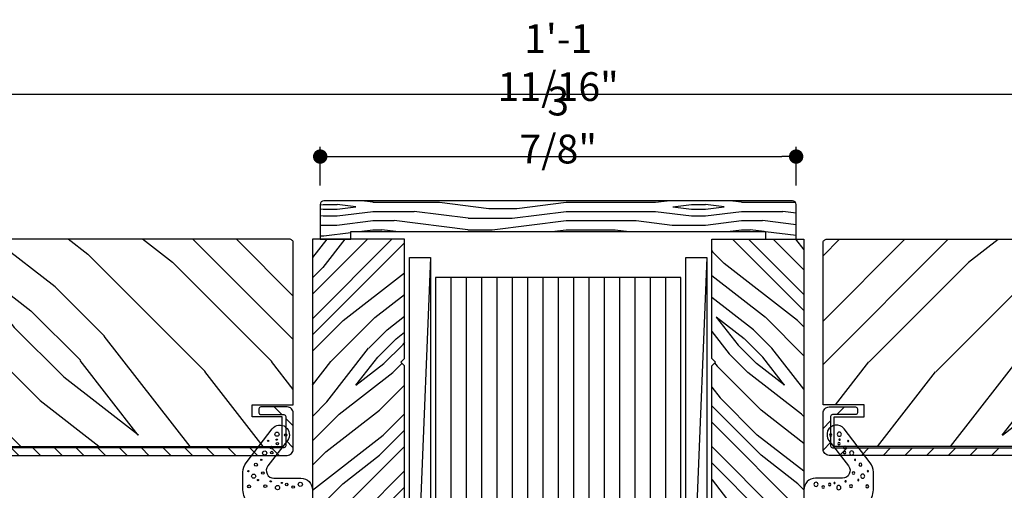
# Model space of a CAD drawing. Extents: x 0 to 162, y 0 to 38.
# Drawn here: x 123 to 131, y 23 to 27 of the extents above; entities that cross this region are included whole.
import ezdxf

# ---------------------------------------------------------------- set-up
doc = ezdxf.new("R2010")
doc.units = 0
doc.header["$LTSCALE"] = 6
doc.header["$MEASUREMENT"] = 0
doc.layers.get('0').update_dxf_attribs({"linetype": 'CONTINUOUS'})
doc.layers.get('Defpoints').update_dxf_attribs({"linetype": 'CONTINUOUS', "lineweight": 5})
doc.layers.add('A-ANNO-DIMS', color=3, linetype='CONTINUOUS')
doc.layers.add('A-DETL-CUT', color=6, linetype='CONTINUOUS')
doc.styles.add('SIMPLEX', font='SIMPLEX.shx', dxfattribs={"width": 0.75})
doc.dimstyles.new('Andersen Section', dxfattribs={"dimscale": 2.5, "dimtxt": 0.09375, "dimasz": 0.046875, "dimexe": 0.03125, "dimexo": 0.0625, "dimgap": 0.03125, "dimtad": 1, "dimdec": 5, "dimzin": 3, "dimdsep": 46, "dimlunit": 4, "dimtxsty": 'SIMPLEX', "dimblk": 'DOT', "dimcen": 0, "dimclrd": 256, "dimclre": 256, "dimadec": 0, "dimazin": 0, "dimtfac": 1, "dimtdec": 5, "dimtmove": 0, "dimatfit": 0, "dimldrblk": 'DOT', "dimfxl": 0, "dimfrac": 2, "dimtolj": 1, "dimtzin": 4, "dimlwd": -1, "dimlwe": -1, "dimarcsym": 0})

# ---------------------------------------------------------------- blocks, each defined once
blk = doc.blocks.new('2x3 1_2 LVL')
at = {"layer": 'A-DETL-CUT'}
for p, q in [((-0.875, 3.5), (-0.875, 0)), ((-0.75, 3.5), (-0.75, 0)), ((-0.625, 3.5), (-0.625, 0)), ((-0.5, 3.5), (-0.5, 0)), ((-0.375, 3.5), (-0.375, 0)), ((-0.25, 3.5), (-0.25, 0)), ((-0.125, 3.5), (-0.125, 0)), ((0, 3.5), (0, 0)), ((0.125, 3.5), (0.125, 0)), ((0.25, 3.5), (0.25, 0)), ((0.375, 3.5), (0.375, 0)), ((0.5, 3.5), (0.5, 0)), ((0.625, 3.5), (0.625, 0)), ((0.75, 3.5), (0.75, 0)), ((0.875, 3.5), (0.875, 0))]:
    blk.add_line(p, q, dxfattribs=at)
blk.add_lwpolyline([(-1, 0), (1, 0), (1, 3.5), (-1, 3.5)], close=True, dxfattribs=at)
blk = doc.blocks.new('4 9_16 french door inswing jamb')
at = {"layer": 'A-DETL-CUT'}
h = blk.add_hatch(dxfattribs=at)
h.set_pattern_fill('PGRAIN', color=256, scale=0.125, angle=135, style=0)
h.set_pattern_definition([(135, (2.865, 2.3364), (-2.6517, -2.6517), [2, -13]), (135, (2.6, 2.0712), (-2.6517, -2.6517), [2.859, -12.141]), (135, (2.3347, 1.806), (-2.6517, -2.6517), [3.6434, -11.3566]), (135, (2.0695, 1.541), (-2.6517, -2.6517), [3.6434, -11.3566]), (135, (1.8044, 1.2758), (-2.6517, -2.6517), [2.859, -12.141]), (135, (1.539, 1.0106), (-2.6517, -2.6517), [2, -13]), (135, (1.274, 0.7454), (-2.6517, -2.6517), [2.6308, -12.3692]), (135, (1.009, 0.4803), (-2.6517, -2.6517), [10.7156, -4.2844]), (135, (0.7437, 0.215), (-2.6517, -2.6517), [9.8566, -5.1434]), (135, (0.4785, -0.05), (-2.6517, -2.6517), [1.548, -13.452]), (135, (0.2134, 5.3416), (-2.6517, -2.6517), [1.1434, -13.8566]), (135, (-0.3294, 5.2598), (-2.6517, -2.6517), [1.3506, -13.6494]), (135, (-1.1484, 5.5482), (-2.6517, -2.6517), [0.569, -14.431]), (135, (-1.6726, 5.024), (-2.6517, -2.6517), [0.569, -14.431]), (135, (-1.3842, 4.205), (-2.6517, -2.6517), [1.3506, -13.6494]), (135, (-1.466, 3.6622), (-2.6517, -2.6517), [1.1434, -13.8566]), (135, (-1.3817, 3.2244), (-2.6517, -2.6517), [2.0133, -12.9867]), (135, (-1.235, 1.84), (-2.6517, -2.6517), [6.952, -8.048]), (135, (-2.186, 7.3876), (-2.6517, -2.6517), [0.3566, -14.6434]), (135, (-2.4513, 7.1224), (-2.6517, -2.6517), [0.8576, -14.1424]), (135, (-2.7165, 6.8572), (-2.6517, -2.6517), [1.6823, -13.3177]), (135, (-2.9816, 6.592), (-2.6517, -2.6517), [2.7132, -12.2868]), (135, (-3.2468, 6.327), (-2.6517, -2.6517), [3.5722, -11.4278]), (135, (-3.512, 6.0617), (-2.6517, -2.6517), [4.3566, -10.6434]), (135, (-3.424, 5.4435), (-2.6517, -2.6517), [4.856, -10.144]), (135, (-4.914, 10.1153), (-2.6517, -2.6517), [0.999, -14.001]), (135, (-5.266, 9.7952), (-2.6517, -2.6517), [1.7786, -13.2214]), (135, (-6.1376, 10.1016), (-2.6517, -2.6517), [1.1434, -13.8566]), (135, (-6.6803, 10.0198), (-2.6517, -2.6517), [1.3506, -13.6494]), (135, (-7.4993, 10.308), (-2.6517, -2.6517), [0.569, -14.431]), (135, (-8.0235, 9.784), (-2.6517, -2.6517), [0.569, -14.431]), (135, (-7.735, 8.965), (-2.6517, -2.6517), [1.3506, -13.6494]), (135, (-7.817, 8.4222), (-2.6517, -2.6517), [1.1434, -13.8566]), (142.125, (-0.5068, 4.1172), (-10.6066, 10.6066), [1.477, -28.7565]), (142.125, (-0.2173, 3.2974), (-10.6066, 10.6066), [1.4783, -28.7552]), (142.125, (0.125, 2.4248), (-10.6066, 10.6066), [2.0156, -28.2179]), (142.125, (-0.5862, 2.6057), (-10.6066, 10.6066), [1.0078, -29.2257]), (142.125, (-0.5952, 6.1501), (-10.6066, 10.6066), [2.0156, -28.2179]), (142.125, (-1.2844, 6.2148), (-10.6066, 10.6066), [1.4783, -28.7552]), (142.125, (-1.5506, 5.9505), (-10.6066, 10.6066), [1.477, -28.7565]), (142.125, (-6.8577, 8.8771), (-10.6066, 10.6066), [1.477, -28.7565]), (142.125, (-6.5682, 8.0574), (-10.6066, 10.6066), [1.4783, -28.7552]), (142.125, (-6.226, 7.1848), (-10.6066, 10.6066), [2.0156, -28.2179]), (142.125, (-6.1506, 6.7558), (-10.6066, 10.6066), [1.0078, -29.2257]), (142.125, (-6.5483, 12.015), (-10.6066, 10.6066), [1.5117, -28.7218]), (142.125, (-5.6203, 10.8217), (-10.6066, 10.6066), [3.0233, -27.2101]), (142.125, (-6.5236, 11.0528), (-10.6066, 10.6066), [2.215, -28.0185]), (142.125, (-6.9461, 10.91), (-10.6066, 10.6066), [2.0156, -28.2179]), (142.125, (-7.6353, 10.9748), (-10.6066, 10.6066), [1.4783, -28.7552]), (142.125, (-7.9016, 10.7104), (-10.6066, 10.6066), [1.477, -28.7565]), (307.875, (-2.9816, 6.592), (10.6066, -10.6066), [1.477, -28.7565]), (127.875, (1.4508, 3.7506), (-10.6066, 10.6066), [2.0156, -28.2179]), (127.875, (0.5782, 4.0929), (-10.6066, 10.6066), [1.4783, -28.7552]), (127.875, (-0.2416, 4.3824), (-10.6066, 10.6066), [1.477, -28.7565]), (307.875, (-3.2468, 6.3269), (10.6066, -10.6066), [1.4783, -28.7552]), (307.875, (-3.512, 6.0617), (10.6066, -10.6066), [2.0156, -28.2179]), (307.875, (-3.424, 5.4435), (10.6066, -10.6066), [1.0078, -29.2257]), (127.875, (-0.6161, 1.0446), (-10.6066, 10.6066), [1.0078, -29.2257]), (307.875, (-4.2944, 10.0262), (10.6066, -10.6066), [3.0233, -27.2101]), (307.875, (-4.914, 10.1153), (10.6066, -10.6066), [3.0233, -27.2101]), (307.875, (-5.2659, 9.7952), (10.6066, -10.6066), [2.215, -28.0185]), (127.875, (-4.9001, 8.5106), (-10.6066, 10.6066), [2.0156, -28.2179]), (127.875, (-5.7727, 8.8529), (-10.6066, 10.6066), [1.4783, -28.7552]), (127.875, (-6.5925, 9.1423), (-10.6066, 10.6066), [1.477, -28.7565]), (307.875, (-9.3326, 11.352), (10.6066, -10.6066), [1.477, -28.7565]), (307.875, (-9.5977, 11.0869), (10.6066, -10.6066), [1.4783, -28.7552]), (307.875, (-9.863, 10.8217), (10.6066, -10.6066), [2.0156, -28.2179]), (307.875, (-10.128, 10.5565), (10.6066, -10.6066), [1.5117, -28.7218]), (135, (-1.345, 5.3514), (-2.6517, -2.6517), [0.569, -14.431]), (135, (-1.4803, 5.2163), (-2.6517, -2.6517), [0.569, -14.431]), (135, (-7.696, 10.1113), (-2.6517, -2.6517), [0.569, -14.431]), (135, (-7.8312, 9.9762), (-2.6517, -2.6517), [0.569, -14.431]), (127.875, (-0.8723, 4.7434), (-10.6066, 10.6066), [0.7702, -29.4633]), (142.125, (-0.8723, 4.7434), (-10.6066, 10.6066), [0.7702, -29.4633]), (307.875, (-2.3554, 6.2265), (10.6066, -10.6066), [0.7702, -29.4633]), (142.125, (-1.7474, 5.7537), (-10.6066, 10.6066), [0.7702, -29.4633]), (127.875, (-7.2233, 9.5034), (-10.6066, 10.6066), [0.7702, -29.4633]), (142.125, (-7.2233, 9.5034), (-10.6066, 10.6066), [0.7702, -29.4633]), (307.875, (-8.7063, 10.9865), (10.6066, -10.6066), [0.7702, -29.4633]), (142.125, (-8.0984, 10.5136), (-10.6066, 10.6066), [0.7702, -29.4633])])
h.paths.add_polyline_path([(-0.4523, 5.5985, 0.414214), (-0.4833, 5.6295), (-4.4838, 5.6295, 0.414214), (-4.5148, 5.5985), (-4.5148, 4.281), (-4.1798, 4.281), (-4.1798, 4.182), (-4.4248, 4.182), (-4.4248, 3.942), (-0.5423, 3.942), (-0.5423, 4.182), (-0.7873, 4.182), (-0.7873, 4.281), (-0.4523, 4.281)])
h = blk.add_hatch(dxfattribs=at)
h.set_pattern_fill('PGRAIN', color=256, scale=0.046875, angle=135, style=0)
h.set_pattern_definition([(45, (-29.9969, -6.0253), (0.99437, -0.99437), [0.75, -4.875]), (45, (-29.8974, -6.1247), (0.99437, -0.99437), [1.07214, -4.55286]), (45, (-29.798, -6.2241), (0.99437, -0.99437), [1.36628, -4.25872]), (45, (-29.6985, -6.3236), (0.99437, -0.99437), [1.36628, -4.25872]), (45, (-29.5991, -6.423), (0.99437, -0.99437), [1.07214, -4.55286]), (45, (-29.4997, -6.5224), (0.99437, -0.99437), [0.75, -4.875]), (45, (-29.4002, -6.6219), (0.99437, -0.99437), [0.98654, -4.63846]), (45, (-29.3008, -6.7213), (0.99437, -0.99437), [4.01836, -1.60664]), (45, (-29.2014, -6.8208), (0.99437, -0.99437), [3.69622, -1.92878]), (45, (-29.1019, -6.9202), (0.99437, -0.99437), [0.58051, -5.04449]), (45, (-29.0025, -4.8983), (0.99437, -0.99437), [0.42878, -5.19622]), (45, (-28.799, -4.929), (0.99437, -0.99437), [0.50647, -5.11853]), (45, (-28.4918, -4.8208), (0.99437, -0.99437), [0.21334, -5.41166]), (45, (-28.2953, -5.0174), (0.99437, -0.99437), [0.21334, -5.41166]), (45, (-28.4034, -5.3245), (0.99437, -0.99437), [0.50647, -5.11853]), (45, (-28.3727, -5.5281), (0.99437, -0.99437), [0.42878, -5.19622]), (45, (-28.4043, -5.6923), (0.99437, -0.99437), [0.755, -4.87]), (45, (-28.4594, -6.2114), (0.99437, -0.99437), [2.60699, -3.01801]), (45, (-28.1027, -4.1311), (0.99437, -0.99437), [0.13372, -5.49128]), (45, (-28.0032, -4.2305), (0.99437, -0.99437), [0.32162, -5.30338]), (45, (-27.9038, -4.33), (0.99437, -0.99437), [0.63087, -4.99413]), (45, (-27.8044, -4.4294), (0.99437, -0.99437), [1.01744, -4.60756]), (45, (-27.7049, -4.5288), (0.99437, -0.99437), [1.33959, -4.28541]), (45, (-27.6055, -4.6283), (0.99437, -0.99437), [1.63372, -3.99128]), (45, (-27.6384, -4.8601), (0.99437, -0.99437), [1.82096, -3.80404]), (45, (-27.0798, -3.1082), (0.99437, -0.99437), [0.3746, -5.2504]), (45, (-26.9478, -3.2282), (0.99437, -0.99437), [0.66697, -4.95803]), (45, (-26.6209, -3.1133), (0.99437, -0.99437), [0.42878, -5.19622]), (45, (-26.4173, -3.144), (0.99437, -0.99437), [0.50647, -5.11853]), (45, (-26.1102, -3.0359), (0.99437, -0.99437), [0.21334, -5.41166]), (45, (-25.9136, -3.2324), (0.99437, -0.99437), [0.21334, -5.41166]), (45, (-26.0218, -3.5396), (0.99437, -0.99437), [0.50647, -5.11853]), (45, (-25.9911, -3.7431), (0.99437, -0.99437), [0.42878, -5.19622]), (37.875, (-28.73244, -5.35746), (3.977476, 3.977476), [0.55386, -10.7837]), (37.875, (-28.841, -5.6649), (3.977476, 3.977476), [0.55436, -10.78319]), (37.875, (-28.96934, -5.9921), (3.977476, 3.977476), [0.75584, -10.58171]), (37.875, (-28.70264, -5.9243), (3.977476, 3.977476), [0.37792, -10.95963]), (37.875, (-28.6993, -4.5951), (3.977476, 3.977476), [0.75584, -10.58171]), (37.875, (-28.4408, -4.57086), (3.977476, 3.977476), [0.55436, -10.78319]), (37.875, (-28.341, -4.67), (3.977476, 3.977476), [0.55386, -10.7837]), (37.875, (-26.35084, -3.5725), (3.977476, 3.977476), [0.55386, -10.7837]), (37.875, (-26.4594, -3.8799), (3.977476, 3.977476), [0.55436, -10.78319]), (37.875, (-26.58774, -4.2071), (3.977476, 3.977476), [0.75584, -10.58171]), (37.875, (-26.616, -4.368), (3.977476, 3.977476), [0.37792, -10.95963]), (37.875, (-26.46685, -2.3958), (3.977476, 3.977476), [0.56688, -10.77067]), (37.875, (-26.8149, -2.8433), (3.977476, 3.977476), [1.13375, -10.2038]), (37.875, (-26.47615, -2.7566), (3.977476, 3.977476), [0.8306, -10.50695]), (37.875, (-26.3177, -2.8101), (3.977476, 3.977476), [0.75584, -10.58171]), (37.875, (-26.0592, -2.7859), (3.977476, 3.977476), [0.55436, -10.78319]), (37.875, (-25.9594, -2.885), (3.977476, 3.977476), [0.55386, -10.7837]), (232.125, (-27.80436, -4.4294), (-3.977476, -3.977476), [0.55386, -10.7837]), (52.125, (-29.4665, -5.4949), (3.977476, 3.977476), [0.75584, -10.58171]), (52.125, (-29.1393, -5.3666), (3.977476, 3.977476), [0.55436, -10.78319]), (52.125, (-28.8319, -5.258), (3.977476, 3.977476), [0.55386, -10.7837]), (232.125, (-27.7049, -4.5288), (-3.977476, -3.977476), [0.55436, -10.78319]), (232.125, (-27.6055, -4.62826), (-3.977476, -3.977476), [0.75584, -10.58171]), (232.125, (-27.63845, -4.8601), (-3.977476, -3.977476), [0.37792, -10.95963]), (52.125, (-28.69144, -6.5097), (3.977476, 3.977476), [0.37792, -10.95963]), (232.125, (-27.31206, -3.1416), (-3.977476, -3.977476), [1.13375, -10.2038]), (232.125, (-27.07976, -3.10816), (-3.977476, -3.977476), [1.13375, -10.2038]), (232.125, (-26.94776, -3.2282), (-3.977476, -3.977476), [0.8306, -10.50695]), (52.125, (-27.0849, -3.70994), (3.977476, 3.977476), [0.75584, -10.58171]), (52.125, (-26.7577, -3.5816), (3.977476, 3.977476), [0.55436, -10.78319]), (52.125, (-26.4503, -3.47304), (3.977476, 3.977476), [0.55386, -10.7837]), (232.125, (-25.42276, -2.6444), (-3.977476, -3.977476), [0.55386, -10.7837]), (232.125, (-25.3233, -2.74384), (-3.977476, -3.977476), [0.55436, -10.78319]), (232.125, (-25.2239, -2.8433), (-3.977476, -3.977476), [0.75584, -10.58171]), (232.125, (-25.12445, -2.9427), (-3.977476, -3.977476), [0.56688, -10.77067]), (45, (-28.418, -4.8946), (0.99437, -0.99437), [0.21334, -5.41166]), (45, (-28.3674, -4.9453), (0.99437, -0.99437), [0.21334, -5.41166]), (45, (-26.0364, -3.1097), (0.99437, -0.99437), [0.21334, -5.41166]), (45, (-25.9858, -3.1603), (0.99437, -0.99437), [0.21334, -5.41166]), (52.125, (-28.59536, -5.1226), (3.977476, 3.977476), [0.28882, -11.04873]), (37.875, (-28.59536, -5.1226), (3.977476, 3.977476), [0.28882, -11.04873]), (232.125, (-28.0392, -4.5665), (-3.977476, -3.977476), [0.28882, -11.04873]), (37.875, (-28.2672, -4.7438), (3.977476, 3.977476), [0.28882, -11.04873]), (52.125, (-26.21375, -3.33764), (3.977476, 3.977476), [0.28882, -11.04873]), (37.875, (-26.21375, -3.33764), (3.977476, 3.977476), [0.28882, -11.04873]), (232.125, (-25.6576, -2.7815), (-3.977476, -3.977476), [0.28882, -11.04873]), (37.875, (-25.8856, -2.9588), (3.977476, 3.977476), [0.28882, -11.04873])])
h.paths.add_polyline_path([(0.454, 5.6295), (0.454, 4.6595), (0.424, 4.6295), (0.454, 4.5995), (0.454, 2.7058, -0.414214), (0.392, 2.6438), (0.2129, 2.6438), (0.2129, 2.5663), (0.3393, 2.5663), (0.3393, 1.254, -0.414214), (0.2774, 1.192), (-0.598, 1.192), (-0.848, 1.442), (-0.848, 3.3016, -0.414214), (-0.786, 3.3636), (-0.5043, 3.3636), (-0.4865, 3.0554), (-0.2782, 3.0554), (-0.2887, 3.2544), (-0.2822, 3.258, 0.858386), (-0.2899, 3.2783), (-0.296, 3.3942), (-0.296, 5.6295)])
h = blk.add_hatch(dxfattribs=at)
h.set_pattern_fill('ANSI31', color=256, style=0)
h.set_pattern_definition([(135, (2.21217, 2.47772), (0.0883883, 0.0883883), [])])
edge = h.paths.add_edge_path()
edge.add_ellipse((-4.8628, 3.9413), major_axis=(0.0106, 0.0106), ratio=1, start_angle=287.24146, end_angle=377.24146)
edge.add_line((-4.8558, 3.9545), (-5.1317, 4.0998))
edge.add_ellipse((-5.1248, 4.1131), major_axis=(0.0106, 0.0106), ratio=1, start_angle=135, end_angle=197.24146, ccw=False)
edge.add_line((-5.1398, 4.1131), (-5.1398, 4.167))
edge.add_ellipse((-5.1248, 4.167), major_axis=(-0.0106, 0.0106), ratio=1, start_angle=-45, end_angle=45, ccw=False)
edge.add_line((-5.1248, 4.182), (-5.1146, 4.182))
edge.add_ellipse((-5.109, 4.2125), major_axis=(0.0219, 0.0219), ratio=1, start_angle=214.51719, end_angle=226.93567)
edge.add_line((-5.1079, 4.1815), (-4.7701, 4.1815))
edge.add_line((-4.7701, 4.1815), (-4.5203, 4.1815))
edge.add_line((-4.5203, 4.1815), (-4.5203, 4.1854))
edge.add_ellipse((-4.5297, 4.197), major_axis=(-0.0106, 0.0106), ratio=1, start_angle=174.0989, end_angle=225)
edge.add_line((-4.5148, 4.197), (-4.5148, 4.2135))
edge.add_ellipse((-4.4648, 4.2135), major_axis=(-0.0354, 0.0354), ratio=1, start_angle=-45, end_angle=45, ccw=False)
edge.add_line((-4.4648, 4.2635), (-4.2498, 4.2635))
edge.add_ellipse((-4.2498, 4.2485), major_axis=(0.0106, 0.0106), ratio=1, start_angle=315, end_angle=405, ccw=False)
edge.add_line((-4.2348, 4.2485), (-4.2348, 4.2165))
edge.add_ellipse((-4.2498, 4.2165), major_axis=(-0.0106, 0.0106), ratio=1, start_angle=135, end_angle=225, ccw=False)
edge.add_line((-4.2498, 4.2015), (-4.4377, 4.2015))
edge.add_ellipse((-4.4378, 4.1865), major_axis=(-0.0106, 0.0106), ratio=1, start_angle=-45, end_angle=45)
edge.add_line((-4.4527, 4.1865), (-4.4527, 4.135))
edge.add_ellipse((-4.4678, 4.135), major_axis=(-0.0106, 0.0106), ratio=1, start_angle=135, end_angle=225, ccw=False)
edge.add_line((-4.4678, 4.12), (-4.9763, 4.12))
edge.add_ellipse((-4.9763, 4.105), major_axis=(0.0106, 0.0106), ratio=1, start_angle=45, end_angle=197.24146)
edge.add_line((-4.9833, 4.0917), (-4.7938, 3.992))
edge.add_ellipse((-4.8008, 3.9787), major_axis=(-0.0106, 0.0106), ratio=1, start_angle=225, end_angle=287.24146, ccw=False)
edge.add_line((-4.7858, 3.9787), (-4.7858, 3.9465))
edge.add_ellipse((-4.7708, 3.9465), major_axis=(0.0106, 0.0106), ratio=1, start_angle=135, end_angle=225)
edge.add_line((-4.7708, 3.9315), (-0.5292, 3.9315))
edge.add_ellipse((-0.5293, 3.9465), major_axis=(-0.0106, 0.0106), ratio=1, start_angle=135, end_angle=225)
edge.add_line((-0.5143, 3.9465), (-0.5143, 4.1865))
edge.add_ellipse((-0.5293, 4.1865), major_axis=(0.0106, 0.0106), ratio=1, start_angle=315, end_angle=405)
edge.add_line((-0.5293, 4.2015), (-0.7173, 4.2015))
edge.add_ellipse((-0.7172, 4.2165), major_axis=(0.0106, 0.0106), ratio=1, start_angle=135, end_angle=225, ccw=False)
edge.add_line((-0.7323, 4.2165), (-0.7323, 4.2485))
edge.add_ellipse((-0.7172, 4.2485), major_axis=(-0.0106, 0.0106), ratio=1, start_angle=-45, end_angle=45, ccw=False)
edge.add_line((-0.7172, 4.2635), (-0.5022, 4.2635))
edge.add_ellipse((-0.5023, 4.2135), major_axis=(0.0354, 0.0354), ratio=1, start_angle=315, end_angle=405, ccw=False)
edge.add_line((-0.4523, 4.2135), (-0.4523, 3.9195))
edge.add_ellipse((-0.5023, 3.9195), major_axis=(-0.0354, 0.0354), ratio=1, start_angle=135, end_angle=225, ccw=False)
edge.add_line((-0.5023, 3.8695), (-4.8588, 3.8695))
edge.add_ellipse((-4.8588, 3.8845), major_axis=(0.0106, 0.0106), ratio=1, start_angle=107.24146, end_angle=225, ccw=False)
edge.add_line((-4.872, 3.8915), (-4.8495, 3.9343))
for points in [[(-0.7873, 4.182), (-0.7873, 4.281), (-0.4523, 4.281), (-0.4523, 5.5985, 0.414214), (-0.4833, 5.6295), (-4.4838, 5.6295, 0.414214), (-4.5148, 5.5985), (-4.5148, 4.281), (-4.1798, 4.281), (-4.1798, 4.182), (-4.4248, 4.182), (-4.4248, 3.942), (-0.5423, 3.942), (-0.5423, 4.182)], [(0.454, 5.6295), (-0.296, 5.6295), (-0.296, 3.3942), (-0.2782, 3.0554), (-0.4865, 3.0554), (-0.5043, 3.3636), (-0.786, 3.3636, 0.414214), (-0.848, 3.3016), (-0.848, 1.442), (-0.598, 1.192), (0.2774, 1.192, 0.414214), (0.3393, 1.254), (0.3393, 2.5663), (0.2129, 2.5663), (0.2129, 2.6438), (0.392, 2.6438, 0.414214), (0.454, 2.7058), (0.454, 4.5995), (0.424, 4.6295), (0.454, 4.6595)]]:
    blk.add_lwpolyline(points, format="xyb", close=True, dxfattribs=at)
for points in [[(-4.8588, 3.8695), (-0.5023, 3.8695, 0.414214), (-0.4523, 3.9195), (-0.4523, 4.2135, 0.414214), (-0.5023, 4.2635), (-0.7172, 4.2635, 0.414214), (-0.7323, 4.2485), (-0.7323, 4.2165, 0.414214), (-0.7172, 4.2015), (-0.5293, 4.2015, -0.414214), (-0.5143, 4.1865), (-0.5143, 3.9465, -0.414214), (-0.5293, 3.9315), (-4.7708, 3.9315, -0.414214)], [(-0.3711, 3.3027), (-0.3756, 3.3185), (-0.3756, 3.371, 0.414214), (-0.4376, 3.433), (-0.706, 3.433, -0.414214), (-0.862, 3.589), (-0.862, 3.7338, -0.165347), (-0.8361, 3.8099), (-0.624, 4.0859, -1), (-0.5003, 3.9908), (-0.66, 3.783, 0.622173), (-0.6109, 3.6832), (-0.39, 3.6832, -0.414214), (-0.296, 3.5892), (-0.296, 3.4576, -0.251297), (-0.3027, 3.4451), (-0.3205, 3.4333, 0.234009), (-0.3292, 3.4208), (-0.3292, 3.3235), (-0.3351, 3.3027)]]:
    blk.add_lwpolyline(points, format="xyb", dxfattribs=at)
for centre, radius in [((-0.5854, 4.0415), 0.017), ((-0.5141, 4.0347), 0.0102), ((-0.6567, 3.9871), 0.00509), ((-0.6295, 3.9328), 0.0102), ((-0.5871, 3.9974), 0.00509), ((-0.582, 3.965), 0.0102), ((-0.6855, 3.8886), 0.017), ((-0.6278, 3.892), 0.0102), ((-0.7568, 3.7935), 0.0119), ((-0.7127, 3.8326), 0.00509), ((-0.8179, 3.7409), 0.00509), ((-0.7755, 3.7001), 0.017), ((-0.7008, 3.7256), 0.0102), ((-0.8128, 3.6169), 0.0119), ((-0.7398, 3.6679), 0.00509), ((-0.6804, 3.6186), 0.0119), ((-0.6363, 3.6577), 0.00509), ((-0.5805, 3.607), 0.017), ((-0.5454, 3.6444), 0.00509), ((-0.5059, 3.6325), 0.0102), ((-0.4531, 3.6111), 0.0102), ((-0.3957, 3.6334), 0.017)]:
    blk.add_circle(centre, radius, dxfattribs=at)
blk = doc.blocks.new('_DOT')
at = {"color": 0, "linetype": 'ByBlock'}
blk.add_line((-0.5, 0), (-1, 0), dxfattribs=at)
at = {"color": 0, "linetype": 'ByBlock', "const_width": 0.5}
blk.add_lwpolyline([(-0.25, 0, 1), (0.25, 0, 1)], format="xyb", close=True, dxfattribs=at)
blk = doc.blocks.new('*D157')
at = {"layer": 'A-ANNO-DIMS', "transparency": 16777216}
for p, q in [((125.2429, 25.3445), (125.2429, 25.6573)), ((129.1179, 25.3445), (129.1179, 25.6573)), ((125.3601, 25.5792), (129.0007, 25.5792))]:
    blk.add_line(p, q, dxfattribs=at)
at = {"layer": 'Defpoints', "color": 0, "transparency": 16777216}
for p in [(129.1179, 25.5792), (125.2429, 25.1882), (129.1179, 25.1882)]:
    blk.add_point(p, dxfattribs=at)
at = {"layer": 'A-ANNO-DIMS', "transparency": 16777216, "xscale": 0.1171875, "yscale": 0.1171875, "zscale": 0.1171875, "rotation": 180}
blk.add_blockref('_DOT', (125.2429, 25.5792), dxfattribs=at)
at = {"layer": 'A-ANNO-DIMS', "transparency": 16777216, "xscale": 0.1171875, "yscale": 0.1171875, "zscale": 0.1171875}
blk.add_blockref('_DOT', (129.1179, 25.5792), dxfattribs=at)
at = {"layer": 'A-ANNO-DIMS', "color": 0, "transparency": 16777216, "insert": (127.1804, 25.8359), "char_height": 0.23438, "attachment_point": 5, "style": 'SIMPLEX'}
blk.add_mtext('\\A1;3 7/8"', dxfattribs=at)
blk = doc.blocks.new('*D161')
at = {"layer": 'A-ANNO-DIMS', "transparency": 16777216}
for p, q in [((120.3366, 24.584), (120.3366, 26.1658)), ((134.0241, 24.584), (134.0241, 26.1658)), ((120.4538, 26.0877), (133.9069, 26.0877))]:
    blk.add_line(p, q, dxfattribs=at)
at = {"layer": 'Defpoints', "color": 0, "transparency": 16777216}
for p in [(134.0241, 26.0877), (120.3366, 24.4277), (134.0241, 24.4277)]:
    blk.add_point(p, dxfattribs=at)
at = {"layer": 'A-ANNO-DIMS', "transparency": 16777216, "xscale": 0.1171875, "yscale": 0.1171875, "zscale": 0.1171875, "rotation": 180}
blk.add_blockref('_DOT', (120.3366, 26.0877), dxfattribs=at)
at = {"layer": 'A-ANNO-DIMS', "transparency": 16777216, "xscale": 0.1171875, "yscale": 0.1171875, "zscale": 0.1171875}
blk.add_blockref('_DOT', (134.0241, 26.0877), dxfattribs=at)
at = {"layer": 'A-ANNO-DIMS', "color": 0, "transparency": 16777216, "insert": (127.1804, 26.3444), "char_height": 0.234375, "attachment_point": 5, "style": 'SIMPLEX'}
blk.add_mtext('\\A1;1\'-1 11/16"', dxfattribs=at)

msp = doc.modelspace()

# ---------------------------------------------------------------- hatches: boundary and pattern name
at = {"layer": 'A-DETL-CUT'}
h = msp.add_hatch(dxfattribs=at)
h.set_pattern_fill('PGRAIN', color=256, scale=0.025, style=0)
h.set_pattern_definition([(0, (127.2429, 24.9812), (0, 0.75), [0.4, -2.6]), (0, (127.2429, 25.0562), (0, 0.75), [0.5718, -2.4282]), (0, (127.2429, 25.1312), (0, 0.75), [0.7287, -2.2713]), (0, (127.2429, 25.2062), (0, 0.75), [0.7287, -2.2713]), (0, (127.2429, 25.2812), (0, 0.75), [0.5718, -2.4282]), (0, (127.2429, 25.3562), (0, 0.75), [0.4, -2.6]), (0, (127.2429, 25.4312), (0, 0.75), [0.52616, -2.47384]), (0, (127.2429, 25.5062), (0, 0.75), [2.14313, -0.85687]), (0, (127.2429, 25.5812), (0, 0.75), [1.9713, -1.0287]), (0, (127.2429, 25.6562), (0, 0.75), [0.3096, -2.6904]), (0, (128.0429, 24.9312), (0, 0.75), [0.2287, -2.7713]), (0, (128.10806, 25.01955), (0, 0.75), [0.2701, -2.7299]), (0, (128.2647, 25.0946), (0, 0.75), [0.11378, -2.88622]), (0, (128.2647, 25.2429), (0, 0.75), [0.11378, -2.88622]), (0, (128.10806, 25.3179), (0, 0.75), [0.2701, -2.7299]), (0, (128.0429, 25.4062), (0, 0.75), [0.2287, -2.7713]), (0, (127.969, 25.4562), (0, 0.75), [0.40266, -2.59734]), (0, (127.7525, 25.6312), (0, 0.75), [1.3904, -1.6096]), (0, (128.67155, 24.9812), (0, 0.75), [0.07132, -2.92868]), (0, (128.67155, 25.0562), (0, 0.75), [0.17153, -2.82847]), (0, (128.67155, 25.1312), (0, 0.75), [0.33647, -2.66353]), (0, (128.67155, 25.2062), (0, 0.75), [0.54264, -2.45736]), (0, (128.67155, 25.2812), (0, 0.75), [0.71445, -2.28555]), (0, (128.67155, 25.3562), (0, 0.75), [0.87132, -2.12868]), (0, (128.5717, 25.4312), (0, 0.75), [0.97118, -2.02882]), (0, (129.4431, 24.9812), (0, 0.75), [0.1998, -2.8002]), (0, (129.4476, 25.0763), (0, 0.75), [0.35572, -2.64428]), (0, (129.6142, 25.1562), (0, 0.75), [0.22868, -2.77132]), (0, (129.6794, 25.24455), (0, 0.75), [0.27012, -2.72988]), (0, (129.836, 25.3196), (0, 0.75), [0.11378, -2.88622]), (0, (129.836, 25.4679), (0, 0.75), [0.11378, -2.88622]), (0, (129.6794, 25.5429), (0, 0.75), [0.27012, -2.72988]), (0, (129.6142, 25.6312), (0, 0.75), [0.22868, -2.77132]), (7.125, (127.97155, 25.20623), (3, -2e-08), [0.2954, -5.7513]), (7.125, (127.8147, 25.28123), (3, -2e-08), [0.29566, -5.75103]), (7.125, (127.64287, 25.35623), (3, -2e-08), [0.4031, -5.64358]), (7.125, (127.76903, 25.43123), (3, -2e-08), [0.20156, -5.84514]), (7.125, (128.27155, 24.93123), (3, -2e-08), [0.40311, -5.64358]), (7.125, (128.37818, 25.01955), (3, -2e-08), [0.29566, -5.75103]), (7.125, (128.37844, 25.0946), (3, -2e-08), [0.2954, -5.7513]), (7.125, (129.54287, 25.43123), (3, -2e-08), [0.2954, -5.7513]), (7.125, (129.386, 25.50623), (3, -2e-08), [0.29566, -5.75103]), (7.125, (129.2142, 25.58123), (3, -2e-08), [0.40311, -5.64358]), (7.125, (129.14287, 25.63123), (3, -2e-08), [0.20156, -5.84514]), (7.125, (129.94287, 24.94373), (3, -2e-08), [0.30233, -5.74436]), (7.125, (129.64287, 24.98123), (3, -2e-08), [0.60467, -5.44202]), (7.125, (129.8033, 25.07628), (3, -2e-08), [0.44299, -5.6037]), (7.125, (129.84287, 25.15623), (3, -2e-08), [0.40311, -5.64358]), (7.125, (129.9495, 25.24455), (3, -2e-08), [0.29566, -5.75103]), (7.125, (129.94976, 25.3196), (3, -2e-08), [0.2954, -5.7513]), (172.875, (128.67155, 25.20623), (-3, -2e-08), [0.2954, -5.7513]), (352.875, (127.64287, 24.98123), (3, 2e-08), [0.4031, -5.64358]), (352.875, (127.8147, 25.05623), (3, 2e-08), [0.29566, -5.75103]), (352.875, (127.97155, 25.13123), (3, 2e-08), [0.2954, -5.7513]), (172.875, (128.67155, 25.28123), (-3, -2e-08), [0.29566, -5.75103]), (172.875, (128.67155, 25.35623), (-3, -2e-08), [0.40311, -5.64358]), (172.875, (128.5717, 25.43123), (-3, -2e-08), [0.20156, -5.84514]), (352.875, (127.55248, 25.65623), (3, 2e-08), [0.20156, -5.84514]), (172.875, (129.34287, 24.90623), (-3, -2e-08), [0.60467, -5.44202]), (172.875, (129.4431, 24.98123), (-3, -2e-08), [0.60467, -5.44202]), (172.875, (129.4476, 25.07628), (-3, -2e-08), [0.44299, -5.6037]), (352.875, (129.2142, 25.20623), (3, 2e-08), [0.40311, -5.64358]), (352.875, (129.386, 25.28123), (3, 2e-08), [0.29566, -5.75103]), (352.875, (129.54287, 25.35623), (3, 2e-08), [0.2954, -5.7513]), (172.875, (130.24287, 25.43123), (-3, -2e-08), [0.2954, -5.7513]), (172.875, (130.24287, 25.50623), (-3, -2e-08), [0.29566, -5.75103]), (172.875, (130.24287, 25.58123), (-3, -2e-08), [0.40311, -5.64358]), (172.875, (130.24287, 25.65623), (-3, -2e-08), [0.30233, -5.74436]), (0, (128.2647, 25.15025), (0, 0.75), [0.11378, -2.88622]), (0, (128.2647, 25.1885), (0, 0.75), [0.11378, -2.88622]), (0, (129.836, 25.37525), (0, 0.75), [0.11378, -2.88622]), (0, (129.836, 25.4135), (0, 0.75), [0.11378, -2.88622]), (352.875, (128.1118, 25.16936), (3, 2e-08), [0.15404, -5.89265]), (7.125, (128.1118, 25.16936), (3, -2e-08), [0.15404, -5.89265]), (172.875, (128.5313, 25.16936), (-3, -2e-08), [0.15404, -5.89265]), (7.125, (128.37844, 25.15025), (3, -2e-08), [0.15404, -5.89265]), (352.875, (129.68313, 25.39436), (3, 2e-08), [0.15404, -5.89265]), (7.125, (129.68313, 25.39436), (3, -2e-08), [0.15404, -5.89265]), (172.875, (130.1026, 25.39436), (-3, -2e-08), [0.15404, -5.89265]), (7.125, (129.94976, 25.37525), (3, -2e-08), [0.15404, -5.89265])])
h.paths.add_polyline_path([(128.867873, 24.968227), (128.867873, 24.906227), (129.117873, 24.906227), (129.117873, 25.188227, 0.41421356), (129.086873, 25.219227), (125.273873, 25.219227, 0.41421356), (125.242873, 25.188227), (125.242873, 24.906227), (125.492873, 24.906227), (125.492873, 24.968227)])

# ---------------------------------------------------------------- linework, layer by layer
for p, q in [((126.142131, 24.756959), (125.968779, 20.558016)), ((128.391889, 24.756959), (128.218537, 20.558016))]:
    msp.add_line(p, q, dxfattribs=at)
msp.add_lwpolyline([(129.117873, 25.188227, 0.41421356), (129.086873, 25.219227), (125.273873, 25.219227, 0.41421356), (125.242873, 25.188227), (125.242873, 24.906227), (125.492873, 24.906227), (125.492873, 24.968227), (128.867873, 24.968227), (128.867873, 24.906227), (129.117873, 24.906227)], format="xyb", close=True, dxfattribs=at)
for points in [[(125.968779, 20.558016), (125.968779, 24.756959), (126.142131, 24.756959), (126.142131, 20.558016)], [(128.218537, 20.558016), (128.218537, 24.756959), (128.391889, 24.756959), (128.391889, 20.558016)]]:
    msp.add_lwpolyline(points, close=True, dxfattribs=at)

# ---------------------------------------------------------------- block references
for name, p in [('4 9_16 french door inswing jamb', (125.476373, 19.276726)), ('2x3 1_2 LVL', (127.180334, 21.093727))]:
    msp.add_blockref(name, p, dxfattribs=at)
at = {"layer": 'A-DETL-CUT', "xscale": -1}
msp.add_blockref('4 9_16 french door inswing jamb', (128.884373, 19.276726), dxfattribs=at)

# ---------------------------------------------------------------- dimensions: what is measured, and where the dimension line sits
at = {"layer": 'A-ANNO-DIMS'}
for base, p1, p2, picture, middle in [((134.024123, 26.087715), (120.336623, 24.427727), (134.024123, 24.427727), '*D161', (127.180373, 26.344411)), ((129.117873, 25.579179), (125.242873, 25.188227), (129.117873, 25.188227), '*D157', (127.180373, 25.835876))]:
    dim = msp.add_linear_dim(base=base, p1=p1, p2=p2, dimstyle='Andersen Section', dxfattribs=at)
    dim.commit()
    dim.dimension.update_dxf_attribs({"geometry": picture, "text_midpoint": middle})

doc.saveas('drawing.dxf')
